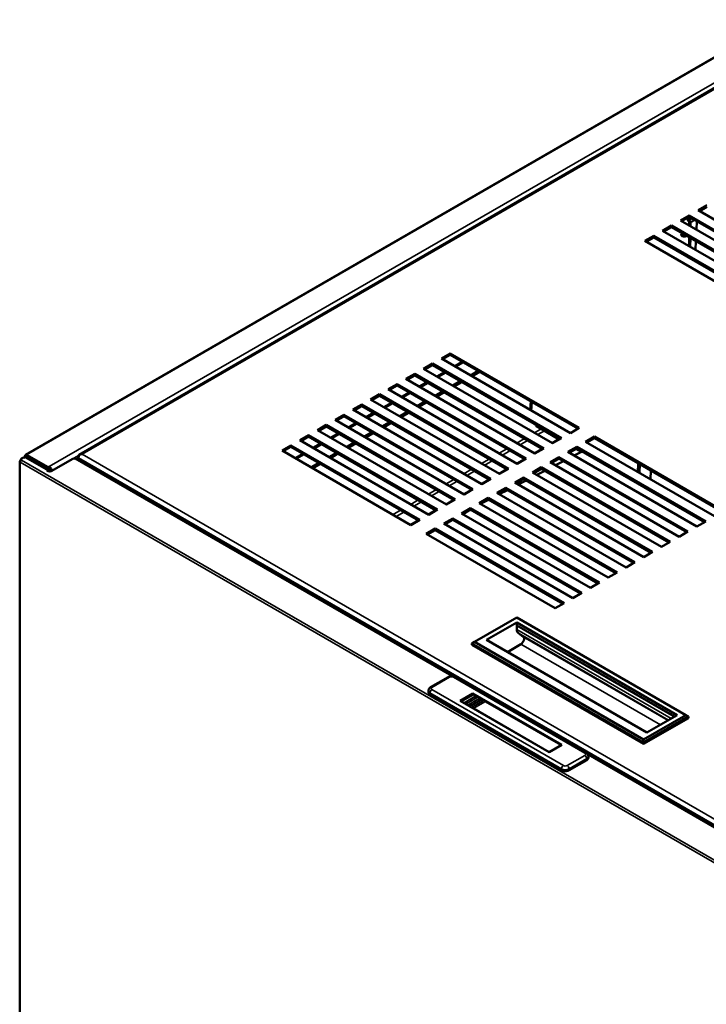
# Model space of a CAD drawing. Units: inches. Extents: x 17 to 286, y 9 to 199.
# Drawn here: x 227 to 242, y 164 to 185 of the extents above; entities that cross this region are included whole.
import ezdxf

# ---------------------------------------------------------------- set-up
doc = ezdxf.new("R2010")
doc.units = ezdxf.units.IN
doc.header["$LTSCALE"] = 18
doc.header["$MEASUREMENT"] = 0
doc.layers.add('Visible (ANSI)', color=7, linetype='Continuous', lineweight=50)
doc.layers.add('Visible Narrow (ANSI)', color=7, linetype='Continuous', lineweight=35)

msp = doc.modelspace()

# ---------------------------------------------------------------- linework, layer by layer
at = {"layer": 'Visible (ANSI)'}
for p, q in [((226.996, 175.782), (243.588, 185.361)), ((244.46, 185.187), (228.174, 175.784)), ((241.994, 181.277), (241.799, 181.165)), ((241.827, 181.149), (241.994, 181.245)), ((241.604, 181.052), (241.409, 180.94)), ((241.437, 180.924), (241.604, 181.02)), ((241.569, 180.956), (241.569, 181)), ((241.604, 181.001), (241.597, 180.997)), ((241.597, 180.998), (241.597, 180.956)), ((241.603, 181.003), (241.599, 181.002)), ((244.443, 179.413), (241.604, 181.052)), ((241.604, 181.02), (241.604, 181.052)), ((241.604, 181.02), (244.416, 179.397)), ((241.604, 181.003), (241.605, 181.004)), ((241.606, 181.019), (241.605, 181.007)), ((241.605, 181.007), (241.606, 181.019)), ((241.633, 181.003), (241.633, 180.976)), ((241.799, 181.165), (244.638, 179.525)), ((241.214, 180.827), (241.019, 180.715)), ((241.047, 180.699), (241.214, 180.795)), ((244.054, 179.188), (241.214, 180.827)), ((241.214, 180.795), (241.214, 180.827)), ((241.214, 180.795), (244.026, 179.172)), ((241.409, 180.94), (244.248, 179.3)), ((241.602, 180.904), (241.571, 180.95)), ((241.599, 180.95), (241.63, 180.904)), ((241.604, 180.827), (241.604, 180.897)), ((241.619, 180.968), (241.611, 180.973)), ((241.629, 180.967), (241.662, 180.986)), ((241.632, 180.897), (241.632, 180.811)), ((241.762, 180.736), (241.771, 180.924)), ((240.824, 180.602), (240.629, 180.49)), ((240.657, 180.474), (240.824, 180.57)), ((243.664, 178.963), (240.824, 180.602)), ((240.824, 180.57), (240.824, 180.602)), ((240.824, 180.57), (243.636, 178.947)), ((241.019, 180.715), (243.859, 179.075)), ((241.449, 180.614), (241.496, 180.587)), ((241.6, 180.379), (241.602, 180.571)), ((240.629, 180.49), (243.469, 178.85)), ((241.63, 180.555), (241.628, 180.363)), ((241.743, 180.297), (241.751, 180.485)), ((236.147, 177.902), (236.342, 178.014)), ((236.342, 177.982), (236.175, 177.886)), ((236.342, 178.014), (239.182, 176.375)), ((236.342, 177.982), (236.342, 178.014)), ((239.154, 176.359), (236.342, 177.982)), ((235.758, 177.677), (235.953, 177.789)), ((235.953, 177.757), (235.785, 177.661)), ((235.953, 177.789), (238.792, 176.15)), ((235.953, 177.757), (235.953, 177.789)), ((238.764, 176.134), (235.953, 177.757)), ((238.987, 176.262), (236.147, 177.902)), ((236.606, 177.83), (236.439, 177.734)), ((235.368, 177.452), (235.563, 177.564)), ((235.563, 177.532), (235.396, 177.436)), ((235.563, 177.564), (238.402, 175.925)), ((235.563, 177.532), (235.563, 177.564)), ((238.375, 175.909), (235.563, 177.532)), ((238.597, 176.037), (235.758, 177.677)), ((236.216, 177.605), (236.049, 177.509)), ((236.955, 177.629), (236.788, 177.532)), ((236.99, 177.609), (236.822, 177.512)), ((234.978, 177.227), (235.173, 177.339)), ((235.173, 177.339), (238.013, 175.7)), ((235.173, 177.307), (235.173, 177.339)), ((238.207, 175.812), (235.368, 177.452)), ((235.826, 177.38), (235.659, 177.284)), ((236.565, 177.404), (236.398, 177.307)), ((236.6, 177.384), (236.433, 177.287)), ((234.588, 177.002), (234.783, 177.114)), ((234.783, 177.114), (237.623, 175.475)), ((234.783, 177.082), (234.783, 177.114)), ((237.818, 175.587), (234.978, 177.227)), ((235.173, 177.307), (235.006, 177.211)), ((237.985, 175.684), (235.173, 177.307)), ((235.437, 177.155), (235.269, 177.059)), ((236.175, 177.179), (236.008, 177.082)), ((236.21, 177.159), (236.043, 177.062)), ((234.199, 176.777), (234.394, 176.889)), ((234.394, 176.889), (237.233, 175.25)), ((234.394, 176.857), (234.394, 176.889)), ((237.428, 175.362), (234.588, 177.002)), ((234.783, 177.082), (234.616, 176.986)), ((237.595, 175.459), (234.783, 177.082)), ((235.047, 176.93), (234.88, 176.834)), ((235.785, 176.954), (235.618, 176.857)), ((235.82, 176.934), (235.653, 176.837)), ((238.114, 176.96), (238.105, 176.771)), ((233.809, 176.552), (234.004, 176.664)), ((234.004, 176.664), (236.843, 175.025)), ((234.004, 176.632), (234.004, 176.664)), ((237.038, 175.137), (234.199, 176.777)), ((234.394, 176.857), (234.227, 176.761)), ((237.205, 175.234), (234.394, 176.857)), ((234.657, 176.705), (234.49, 176.609)), ((235.396, 176.729), (235.229, 176.632)), ((235.431, 176.708), (235.264, 176.612)), ((236.648, 174.912), (233.809, 176.552)), ((234.004, 176.632), (233.837, 176.536)), ((236.816, 175.009), (234.004, 176.632)), ((234.267, 176.48), (234.1, 176.384)), ((235.006, 176.504), (234.839, 176.407)), ((235.041, 176.483), (234.874, 176.387)), ((233.419, 176.327), (233.614, 176.439)), ((236.259, 174.687), (233.419, 176.327)), ((233.614, 176.407), (233.447, 176.311)), ((233.614, 176.439), (236.454, 174.8)), ((233.614, 176.407), (233.614, 176.439)), ((236.426, 174.784), (233.614, 176.407)), ((233.878, 176.255), (233.711, 176.159)), ((234.616, 176.279), (234.449, 176.182)), ((234.651, 176.258), (234.484, 176.162)), ((238.242, 176.411), (238.743, 176.122)), ((239.182, 176.375), (238.987, 176.262)), ((233.029, 176.102), (233.224, 176.214)), ((235.869, 174.462), (233.029, 176.102)), ((233.224, 176.182), (233.057, 176.086)), ((233.224, 176.214), (236.064, 174.575)), ((233.224, 176.182), (233.224, 176.214)), ((236.036, 174.559), (233.224, 176.182)), ((233.488, 176.03), (233.321, 175.934)), ((234.227, 176.054), (234.059, 175.957)), ((234.261, 176.033), (234.094, 175.937)), ((238.736, 176.126), (238.59, 176.041)), ((238.792, 176.15), (238.597, 176.037)), ((239.321, 176.07), (239.516, 176.182)), ((242.161, 174.43), (239.321, 176.07)), ((239.516, 176.15), (239.349, 176.054)), ((239.516, 176.182), (242.355, 174.543)), ((239.516, 176.15), (239.516, 176.182)), ((242.328, 174.527), (239.516, 176.15)), ((232.64, 175.877), (232.835, 175.989)), ((235.479, 174.237), (232.64, 175.877)), ((232.835, 175.957), (232.668, 175.861)), ((232.835, 175.989), (235.674, 174.35)), ((232.835, 175.957), (232.835, 175.989)), ((235.646, 174.334), (232.835, 175.957)), ((233.098, 175.805), (232.931, 175.709)), ((233.837, 175.829), (233.67, 175.732)), ((233.872, 175.808), (233.705, 175.712)), ((238.368, 175.913), (238.201, 175.816)), ((238.402, 175.925), (238.207, 175.812)), ((238.931, 175.845), (239.126, 175.957)), ((241.771, 174.205), (238.931, 175.845)), ((239.126, 175.925), (238.959, 175.829)), ((239.069, 175.765), (239.245, 175.856)), ((239.105, 175.913), (239.223, 175.845)), ((239.126, 175.957), (241.966, 174.318)), ((239.126, 175.925), (239.126, 175.957)), ((241.938, 174.302), (239.126, 175.925)), ((226.866, 158.277), (226.866, 175.636)), ((226.894, 175.661), (226.877, 175.652)), ((226.877, 175.62), (226.877, 175.619)), ((226.877, 175.62), (226.877, 175.62)), ((226.877, 175.62), (226.877, 175.619)), ((226.877, 175.619), (226.877, 175.619)), ((226.894, 175.684), (226.894, 175.658)), ((226.933, 175.716), (226.905, 175.7)), ((226.976, 175.748), (226.976, 175.721)), ((226.988, 175.764), (227.016, 175.748)), ((227.461, 175.459), (226.988, 175.732)), ((227.489, 175.507), (227.016, 175.78)), ((227.489, 175.475), (227.016, 175.748)), ((227.489, 175.475), (227.016, 175.748)), ((227.559, 175.419), (228.032, 175.692)), ((247.81, 164.332), (228.127, 175.696)), ((228.158, 175.748), (228.158, 175.716)), ((228.158, 175.716), (228.158, 175.678)), ((228.186, 175.788), (228.186, 175.788)), ((233.447, 175.603), (233.28, 175.507)), ((233.482, 175.583), (233.315, 175.487)), ((237.978, 175.688), (237.811, 175.591)), ((238.013, 175.7), (237.818, 175.587)), ((238.542, 175.62), (238.736, 175.732)), ((241.381, 173.98), (238.542, 175.62)), ((238.736, 175.7), (238.569, 175.603)), ((238.657, 175.553), (238.834, 175.644)), ((238.736, 175.732), (241.576, 174.093)), ((238.736, 175.7), (238.736, 175.732)), ((241.548, 174.077), (238.736, 175.7)), ((240.474, 175.404), (240.482, 175.592)), ((227.489, 175.475), (227.461, 175.459)), ((227.461, 175.459), (227.461, 175.442)), ((227.462, 175.443), (227.503, 175.419)), ((227.517, 175.523), (227.489, 175.507)), ((227.489, 175.507), (227.489, 175.475)), ((227.517, 175.491), (227.489, 175.475)), ((227.489, 175.475), (227.489, 175.427)), ((227.517, 175.491), (227.517, 175.523)), ((227.545, 175.443), (227.545, 175.413)), ((227.572, 175.426), (227.572, 175.426)), ((237.588, 175.463), (237.421, 175.366)), ((237.623, 175.475), (237.428, 175.362)), ((238.152, 175.395), (238.347, 175.507)), ((240.991, 173.755), (238.152, 175.395)), ((238.347, 175.475), (238.18, 175.378)), ((238.246, 175.34), (238.422, 175.431)), ((238.347, 175.507), (241.186, 173.868)), ((238.347, 175.475), (238.347, 175.507)), ((241.158, 173.852), (238.347, 175.475)), ((240.507, 175.385), (240.515, 175.573)), ((240.76, 175.431), (240.752, 175.243)), ((237.198, 175.238), (237.031, 175.141)), ((237.233, 175.25), (237.038, 175.137)), ((237.762, 175.17), (237.957, 175.282)), ((240.602, 173.53), (237.762, 175.17)), ((237.957, 175.25), (237.79, 175.153)), ((237.835, 175.128), (238.011, 175.219)), ((237.957, 175.282), (240.796, 173.643)), ((237.957, 175.25), (237.957, 175.282)), ((240.769, 173.627), (237.957, 175.25)), ((236.809, 175.013), (236.642, 174.916)), ((236.843, 175.025), (236.648, 174.912)), ((237.372, 174.945), (237.567, 175.057)), ((240.212, 173.305), (237.372, 174.945)), ((237.567, 175.025), (237.4, 174.928)), ((237.423, 174.915), (237.6, 175.006)), ((237.567, 175.057), (240.407, 173.418)), ((237.567, 175.025), (237.567, 175.057)), ((240.379, 173.402), (237.567, 175.025)), ((236.419, 174.788), (236.252, 174.691)), ((236.454, 174.8), (236.259, 174.687)), ((236.983, 174.719), (237.177, 174.832)), ((239.822, 173.08), (236.983, 174.719)), ((237.177, 174.8), (237.01, 174.703)), ((237.012, 174.702), (237.188, 174.794)), ((237.177, 174.832), (240.017, 173.193)), ((237.177, 174.8), (237.177, 174.832)), ((239.989, 173.177), (237.177, 174.8)), ((236.029, 174.563), (235.862, 174.466)), ((236.064, 174.575), (235.869, 174.462)), ((236.593, 174.494), (236.788, 174.607)), ((239.432, 172.855), (236.593, 174.494)), ((236.788, 174.575), (236.621, 174.478)), ((236.788, 174.607), (239.627, 172.968)), ((236.788, 174.575), (236.788, 174.607)), ((239.599, 172.951), (236.788, 174.575)), ((235.639, 174.338), (235.472, 174.241)), ((235.674, 174.35), (235.479, 174.237)), ((236.203, 174.269), (236.398, 174.382)), ((236.398, 174.35), (236.231, 174.253)), ((236.398, 174.382), (239.238, 172.743)), ((236.398, 174.35), (236.398, 174.382)), ((239.21, 172.726), (236.398, 174.35)), ((241.966, 174.318), (241.771, 174.205)), ((235.813, 174.044), (236.008, 174.157)), ((236.008, 174.125), (235.841, 174.028)), ((236.008, 174.157), (238.848, 172.518)), ((236.008, 174.125), (236.008, 174.157)), ((238.82, 172.501), (236.008, 174.125)), ((239.043, 172.63), (236.203, 174.269)), ((241.576, 174.093), (241.381, 173.98)), ((238.653, 172.405), (235.813, 174.044)), ((241.186, 173.868), (240.991, 173.755)), ((240.796, 173.643), (240.602, 173.53)), ((240.407, 173.418), (240.212, 173.305)), ((240.017, 173.193), (239.822, 173.08)), ((239.627, 172.968), (239.432, 172.855)), ((239.238, 172.743), (239.043, 172.63)), ((238.848, 172.518), (238.653, 172.405)), ((236.874, 171.664), (237.806, 172.203)), ((237.806, 172.203), (241.532, 170.052)), ((237.142, 171.706), (237.807, 172.09)), ((237.806, 171.94), (237.806, 172.019)), ((237.807, 172.026), (237.807, 172.09)), ((237.807, 172.09), (241.337, 170.052)), ((237.807, 172.026), (241.281, 170.02)), ((240.672, 169.668), (237.142, 171.706)), ((237.95, 171.777), (237.842, 171.853)), ((236.874, 171.664), (236.818, 171.632)), ((236.818, 171.632), (236.818, 171.6)), ((240.599, 169.449), (236.818, 171.632)), ((240.599, 169.417), (236.818, 171.6)), ((240.599, 169.513), (236.874, 171.664)), ((237.601, 171.441), (237.898, 171.613)), ((235.909, 170.664), (236.299, 170.889)), ((239.337, 169.217), (236.441, 170.889)), ((235.862, 170.56), (235.862, 170.589)), ((238.793, 168.838), (235.898, 170.51)), ((236.843, 170.525), (236.565, 170.364)), ((236.593, 170.356), (236.856, 170.507)), ((236.843, 170.5), (236.843, 170.525)), ((236.843, 170.525), (238.798, 169.396)), ((236.856, 170.506), (236.856, 170.507)), ((236.856, 170.507), (236.914, 170.474)), ((236.952, 170.452), (236.997, 170.426)), ((237.036, 170.404), (237.081, 170.377)), ((236.565, 170.364), (238.519, 169.235)), ((236.591, 170.353), (236.591, 170.349)), ((238.78, 169.397), (237.119, 170.355)), ((240.599, 169.513), (241.532, 170.052)), ((240.599, 169.449), (241.587, 170.02)), ((241.587, 169.988), (240.599, 169.417)), ((241.337, 170.052), (240.672, 169.668)), ((241.532, 170.052), (241.587, 170.02)), ((241.587, 169.988), (241.587, 170.02)), ((240.599, 169.449), (240.599, 169.513)), ((238.519, 169.235), (238.798, 169.396)), ((238.78, 169.395), (238.78, 169.386)), ((240.599, 169.417), (240.599, 169.449)), ((238.521, 169.245), (238.521, 169.246)), ((239.383, 169.113), (239.383, 169.142)), ((238.958, 168.838), (239.348, 169.063))]:
    msp.add_line(p, q, dxfattribs=at)
for centre, major_axis, ratio, start_param, end_param in [((241.591, 181.015), (0.0097, -0.0171), 0.582952, 5.914227, 7.073506), ((241.603, 180.995), (-0.00388, 0.00685), 0.582952, 6.146211, 7.073506), ((241.611, 180.989), (-0.0097, 0.0171), 0.582952, 0.790321, 2.361117), ((241.6, 181.01), (0.00388, -0.00685), 0.582952, 6.146211, 7.073506), ((241.574, 180.953), (-0.00388, 0.00685), 0.582952, 0.790321, 1.717616), ((241.602, 180.953), (-0.00388, 0.00685), 0.582952, 0.790321, 1.717616), ((241.599, 180.9), (0.00388, -0.00685), 0.582952, 0.790321, 1.717616), ((241.619, 180.984), (0.0097, -0.0171), 0.582952, 5.50271, 7.073506), ((241.627, 180.9), (0.00388, -0.00685), 0.582952, 0.790321, 1.717616), ((241.488, 180.621), (-0.0591, 0.0005), 0.571694, 5.154675, 8.992147), ((241.487, 180.589), (0.0591, -0.0005), 0.571694, 0.498813, 2.279818), ((238.292, 176.496), (-0.0492, -0.0852), 0.57735, 5.619106, 6.283185), ((228.241, 175.732), (-0.111, 0), 0.577928, 4.711887, 5.235486), ((228.241, 175.732), (-0.111, 0), 0.577928, 4.71289, 5.236489), ((226.905, 175.636), (-0.0394, 0), 0.57735, 5.497787, 7.068583), ((226.905, 175.636), (-0.0197, -0.0342), 0.57735, 3.926991, 5.497787), ((226.933, 175.684), (-0.0394, 0), 0.57735, 5.497787, 7.068583), ((226.961, 175.7), (-0.0394, 0), 0.57735, 4.083152, 5.497787), ((227.016, 175.748), (-0.0394, 0), 0.57735, 5.497787, 7.068583), ((227.016, 175.748), (-0.0197, 0.0342), 0.57735, 5.497787, 7.068583), ((228.06, 175.676), (0.0394, 0), 0.57735, 0.785398, 2.356194), ((228.088, 175.628), (0.0394, 0.0682), 0.57735, 0, 0.785398), ((228.114, 175.728), (-0.0306, -0.053), 0.57735, 1.216696, 1.570796), ((228.213, 175.748), (-0.0394, -0.0682), 0.57735, 4.45059, 5.497787), ((228.213, 175.716), (-0.0394, 0.0682), 0.57735, 6.021386, 7.068583), ((227.531, 175.435), (-0.0394, 0), 0.57735, 0.785398, 2.356194), ((227.517, 175.459), (0.0394, -0.0682), 0.57735, 0.785398, 2.356194), ((227.517, 175.459), (0.0197, -0.0341), 0.57735, 0.785398, 2.356194), ((237.868, 172.055), (0.0433, 0.075), 0.57735, 2.26516, 2.356194), ((237.946, 172.02), (-0.098, -0.17), 0.57735, 5.497787, 6.230825), ((237.898, 171.693), (0.0492, 0.0852), 0.57735, 3.926991, 6.230825), ((236.934, 170.487), (0.0197, -0.0341), 0.57735, 4.854286, 6.141288), ((237.017, 170.439), (0.0197, -0.0341), 0.57735, 4.854286, 6.141288), ((237.101, 170.39), (0.0197, -0.0341), 0.57735, 4.854286, 6.141288), ((236.597, 170.353), (0.00557, 0), 0.57735, 1.570796, 3.141593), ((236.669, 170.334), (0.0197, -0.0341), 0.57735, 4.854286, 5.180227), ((236.669, 170.334), (0.0197, -0.0341), 0.57735, 5.815348, 6.141288), ((236.753, 170.286), (0.0197, -0.0341), 0.57735, 4.854286, 5.180227), ((236.753, 170.286), (0.0197, -0.0341), 0.57735, 5.815348, 6.141288), ((236.836, 170.238), (0.0197, -0.0341), 0.57735, 4.854286, 5.180227), ((236.836, 170.238), (0.0197, -0.0341), 0.57735, 5.815348, 6.141288), ((238.78, 169.392), (0.00557, 0), 0.57735, 1.449176, 1.570796)]:
    msp.add_ellipse(centre, major_axis=major_axis, ratio=ratio, start_param=start_param, end_param=end_param, dxfattribs=at)
for points, knots in [([(236.299, 170.889), (236.308, 170.894), (236.317, 170.898), (236.336, 170.904), (236.346, 170.905), (236.365, 170.907), (236.375, 170.907), (236.394, 170.905), (236.404, 170.904), (236.423, 170.898), (236.432, 170.894), (236.441, 170.889)], [1.570796, 1.570796, 1.570796, 1.570796, 1.884956, 1.884956, 2.199115, 2.199115, 2.513274, 2.513274, 2.827433, 2.827433, 3.141593, 3.141593, 3.141593, 3.141593]), ([(235.909, 170.664), (235.905, 170.661), (235.9, 170.658), (235.892, 170.652), (235.887, 170.648), (235.88, 170.639), (235.876, 170.634), (235.87, 170.623), (235.867, 170.616), (235.863, 170.603), (235.862, 170.596), (235.862, 170.589)], [4.712389, 4.712389, 4.712389, 4.712389, 4.8694686, 4.8694686, 5.0265482, 5.0265482, 5.1836279, 5.1836279, 5.3407075, 5.3407075, 5.4977871, 5.4977871, 5.4977871, 5.4977871]), ([(235.862, 170.56), (235.862, 170.556), (235.863, 170.552), (235.865, 170.545), (235.866, 170.541), (235.87, 170.534), (235.873, 170.531), (235.879, 170.524), (235.882, 170.521), (235.889, 170.515), (235.893, 170.512), (235.898, 170.51)], [5.4977871, 5.4977871, 5.4977871, 5.4977871, 5.6548668, 5.6548668, 5.8119464, 5.8119464, 5.969026, 5.969026, 6.1261057, 6.1261057, 6.2831853, 6.2831853, 6.2831853, 6.2831853]), ([(236.915, 170.473), (236.915, 170.473), (236.914, 170.474), (236.913, 170.474), (236.913, 170.475), (236.911, 170.475), (236.91, 170.475), (236.909, 170.475)], [0.05976773, 0.05976773, 0.05976773, 0.05976773, 0.06251268, 0.06251268, 0.06916556, 0.06916556, 0.07581844, 0.07581844, 0.07581844, 0.07581844]), ([(236.917, 170.471), (236.917, 170.471), (236.916, 170.472), (236.915, 170.473), (236.915, 170.473), (236.915, 170.473)], [-0.061091887, -0.061091887, -0.061091887, -0.061091887, -0.055094868, -0.055094868, -0.053425367, -0.053425367, -0.053425367, -0.053425367]), ([(236.952, 170.452), (236.952, 170.452), (236.952, 170.452), (236.951, 170.452), (236.951, 170.451), (236.951, 170.451)], [-0.030139273, -0.030139273, -0.030139273, -0.030139273, -0.028469772, -0.028469772, -0.022472753, -0.022472753, -0.022472753, -0.022472753]), ([(236.952, 170.452), (236.952, 170.452), (236.952, 170.452), (236.952, 170.452), (236.953, 170.451), (236.953, 170.451), (236.953, 170.45), (236.953, 170.45)], [-0.01605072, -0.01605072, -0.01605072, -0.01605072, -0.01330576, -0.01330576, -0.00665288, -0.00665288, 0, 0, 0, 0]), ([(236.999, 170.425), (236.998, 170.425), (236.998, 170.425), (236.997, 170.426), (236.996, 170.426), (236.994, 170.427), (236.993, 170.427), (236.992, 170.427)], [0.05976773, 0.05976773, 0.05976773, 0.05976773, 0.06251268, 0.06251268, 0.06916556, 0.06916556, 0.07581844, 0.07581844, 0.07581844, 0.07581844]), ([(237.001, 170.422), (237, 170.423), (237, 170.424), (236.999, 170.425), (236.999, 170.425), (236.999, 170.425)], [-0.061091887, -0.061091887, -0.061091887, -0.061091887, -0.055094868, -0.055094868, -0.053425367, -0.053425367, -0.053425367, -0.053425367]), ([(237.035, 170.404), (237.035, 170.404), (237.035, 170.404), (237.035, 170.403), (237.035, 170.403), (237.034, 170.403)], [-0.030139273, -0.030139273, -0.030139273, -0.030139273, -0.028469772, -0.028469772, -0.022472753, -0.022472753, -0.022472753, -0.022472753]), ([(237.035, 170.404), (237.035, 170.404), (237.036, 170.404), (237.036, 170.403), (237.036, 170.403), (237.036, 170.403), (237.037, 170.402), (237.037, 170.402)], [-0.01605072, -0.01605072, -0.01605072, -0.01605072, -0.01330576, -0.01330576, -0.00665288, -0.00665288, 0, 0, 0, 0]), ([(237.082, 170.377), (237.082, 170.377), (237.081, 170.377), (237.079, 170.378), (237.078, 170.379), (237.076, 170.379)], [0.05980048, 0.05980048, 0.05980048, 0.05980048, 0.06347695, 0.06347695, 0.07582613, 0.07582613, 0.07582613, 0.07582613]), ([(237.084, 170.374), (237.084, 170.375), (237.083, 170.376), (237.082, 170.376), (237.082, 170.376), (237.082, 170.377)], [-0.061091887, -0.061091887, -0.061091887, -0.061091887, -0.055094868, -0.055094868, -0.053425367, -0.053425367, -0.053425367, -0.053425367]), ([(236.651, 170.321), (236.651, 170.321), (236.651, 170.321), (236.651, 170.323), (236.651, 170.323), (236.65, 170.325), (236.65, 170.325), (236.65, 170.326)], [-0.01605072, -0.01605072, -0.01605072, -0.01605072, -0.01330576, -0.01330576, -0.00665288, -0.00665288, 0, 0, 0, 0]), ([(236.651, 170.321), (236.651, 170.321), (236.651, 170.32), (236.652, 170.319), (236.652, 170.319), (236.653, 170.318)], [-0.030139273, -0.030139273, -0.030139273, -0.030139273, -0.028469772, -0.028469772, -0.022472753, -0.022472753, -0.022472753, -0.022472753]), ([(236.686, 170.299), (236.687, 170.299), (236.687, 170.299), (236.688, 170.299), (236.688, 170.299), (236.688, 170.3)], [-0.061091887, -0.061091887, -0.061091887, -0.061091887, -0.055094868, -0.055094868, -0.053425367, -0.053425367, -0.053425367, -0.053425367]), ([(236.688, 170.3), (236.688, 170.3), (236.689, 170.3), (236.69, 170.3), (236.691, 170.3), (236.692, 170.3), (236.693, 170.3), (236.694, 170.3)], [0.05976773, 0.05976773, 0.05976773, 0.05976773, 0.06251268, 0.06251268, 0.06916556, 0.06916556, 0.07581844, 0.07581844, 0.07581844, 0.07581844]), ([(236.735, 170.273), (236.735, 170.273), (236.735, 170.273), (236.734, 170.274), (236.734, 170.275), (236.734, 170.277), (236.734, 170.277), (236.734, 170.278)], [-0.01605072, -0.01605072, -0.01605072, -0.01605072, -0.01330576, -0.01330576, -0.00665288, -0.00665288, 0, 0, 0, 0]), ([(236.735, 170.273), (236.735, 170.272), (236.735, 170.272), (236.735, 170.271), (236.736, 170.27), (236.736, 170.27)], [-0.030139273, -0.030139273, -0.030139273, -0.030139273, -0.028469772, -0.028469772, -0.022472753, -0.022472753, -0.022472753, -0.022472753]), ([(236.77, 170.25), (236.77, 170.251), (236.771, 170.251), (236.771, 170.251), (236.772, 170.251), (236.772, 170.251)], [-0.061091887, -0.061091887, -0.061091887, -0.061091887, -0.055094868, -0.055094868, -0.053425367, -0.053425367, -0.053425367, -0.053425367]), ([(236.772, 170.251), (236.772, 170.251), (236.772, 170.252), (236.773, 170.252), (236.774, 170.252), (236.776, 170.252), (236.777, 170.252), (236.778, 170.252)], [0.05976773, 0.05976773, 0.05976773, 0.05976773, 0.06251268, 0.06251268, 0.06916556, 0.06916556, 0.07581844, 0.07581844, 0.07581844, 0.07581844]), ([(236.818, 170.224), (236.818, 170.225), (236.818, 170.225), (236.818, 170.226), (236.818, 170.227), (236.817, 170.228), (236.817, 170.229), (236.817, 170.229)], [-0.01605072, -0.01605072, -0.01605072, -0.01605072, -0.01330576, -0.01330576, -0.00665288, -0.00665288, 0, 0, 0, 0]), ([(236.818, 170.224), (236.818, 170.224), (236.818, 170.224), (236.819, 170.223), (236.819, 170.222), (236.82, 170.222)], [-0.030139273, -0.030139273, -0.030139273, -0.030139273, -0.028469772, -0.028469772, -0.022472753, -0.022472753, -0.022472753, -0.022472753]), ([(236.853, 170.202), (236.854, 170.202), (236.854, 170.203), (236.855, 170.203), (236.855, 170.203), (236.855, 170.203)], [-0.019309567, -0.019309567, -0.019309567, -0.019309567, -0.013312548, -0.013312548, -0.011643047, -0.011643047, -0.011643047, -0.011643047]), ([(236.855, 170.203), (236.855, 170.203), (236.856, 170.203), (236.857, 170.204), (236.858, 170.204), (236.859, 170.204), (236.86, 170.204), (236.861, 170.204)], [0.05976773, 0.05976773, 0.05976773, 0.05976773, 0.06251268, 0.06251268, 0.06916556, 0.06916556, 0.07581844, 0.07581844, 0.07581844, 0.07581844]), ([(237.119, 170.355), (237.119, 170.355), (237.119, 170.355), (237.118, 170.355), (237.118, 170.355), (237.118, 170.355)], [-0.071921593, -0.071921593, -0.071921593, -0.071921593, -0.070252092, -0.070252092, -0.064255073, -0.064255073, -0.064255073, -0.064255073]), ([(237.119, 170.355), (237.119, 170.355), (237.119, 170.355), (237.119, 170.355), (237.12, 170.355), (237.12, 170.354), (237.12, 170.354), (237.12, 170.353)], [-0.01605072, -0.01605072, -0.01605072, -0.01605072, -0.01330576, -0.01330576, -0.00665288, -0.00665288, 0, 0, 0, 0]), ([(238.78, 169.395), (238.78, 169.395), (238.78, 169.394), (238.78, 169.393), (238.78, 169.393), (238.779, 169.39), (238.778, 169.389), (238.777, 169.387)], [-0.02521484, -0.02521484, -0.02521484, -0.02521484, -0.02017206, -0.02017206, -0.01344804, -0.01344804, 0, 0, 0, 0]), ([(238.78, 169.395), (238.78, 169.396), (238.78, 169.396), (238.78, 169.396), (238.78, 169.397), (238.78, 169.397)], [0.06164476, 0.06164476, 0.06164476, 0.06164476, 0.06668753, 0.06668753, 0.07222904, 0.07222904, 0.07222904, 0.07222904]), ([(238.521, 169.245), (238.52, 169.245), (238.519, 169.245), (238.518, 169.245), (238.517, 169.245), (238.515, 169.245), (238.513, 169.244), (238.512, 169.244)], [-0.02521484, -0.02521484, -0.02521484, -0.02521484, -0.02017206, -0.02017206, -0.01344804, -0.01344804, 0, 0, 0, 0]), ([(238.521, 169.245), (238.521, 169.245), (238.522, 169.245), (238.523, 169.245), (238.524, 169.245), (238.527, 169.245), (238.528, 169.244), (238.529, 169.244)], [0.06164476, 0.06164476, 0.06164476, 0.06164476, 0.06668753, 0.06668753, 0.07341155, 0.07341155, 0.08685959, 0.08685959, 0.08685959, 0.08685959]), ([(239.383, 169.142), (239.383, 169.149), (239.382, 169.157), (239.379, 169.17), (239.376, 169.176), (239.37, 169.187), (239.366, 169.192), (239.358, 169.201), (239.354, 169.205), (239.346, 169.212), (239.341, 169.215), (239.337, 169.217)], [2.3561945, 2.3561945, 2.3561945, 2.3561945, 2.5132741, 2.5132741, 2.6703538, 2.6703538, 2.8274334, 2.8274334, 2.984513, 2.984513, 3.1415927, 3.1415927, 3.1415927, 3.1415927]), ([(239.348, 169.063), (239.352, 169.066), (239.356, 169.069), (239.364, 169.074), (239.367, 169.078), (239.373, 169.084), (239.375, 169.087), (239.379, 169.095), (239.381, 169.098), (239.383, 169.106), (239.383, 169.11), (239.383, 169.113)], [1.5707963, 1.5707963, 1.5707963, 1.5707963, 1.727876, 1.727876, 1.8849556, 1.8849556, 2.0420352, 2.0420352, 2.1991149, 2.1991149, 2.3561945, 2.3561945, 2.3561945, 2.3561945]), ([(238.958, 168.838), (238.95, 168.833), (238.939, 168.829), (238.918, 168.823), (238.906, 168.82), (238.882, 168.818), (238.869, 168.818), (238.845, 168.82), (238.834, 168.823), (238.812, 168.829), (238.802, 168.833), (238.793, 168.838)], [4.712389, 4.712389, 4.712389, 4.712389, 5.026548, 5.026548, 5.340708, 5.340708, 5.654867, 5.654867, 5.969026, 5.969026, 6.283185, 6.283185, 6.283185, 6.283185])]:
    msp.add_open_spline(points, degree=3, knots=knots, dxfattribs=at)
at = {"layer": 'Visible Narrow (ANSI)'}
for p, q in [((243.608, 185.359), (227.016, 175.78)), ((228.241, 175.796), (244.471, 185.167)), ((244.053, 185.07), (227.517, 175.523)), ((241.605, 181.002), (241.597, 180.998)), ((241.597, 180.956), (241.619, 180.969)), ((241.663, 180.986), (241.599, 180.95)), ((241.63, 180.904), (241.719, 180.954)), ((241.725, 180.95), (241.632, 180.897)), ((241.633, 180.976), (241.657, 180.99)), ((241.498, 180.622), (241.468, 180.604)), ((236.635, 177.814), (236.468, 177.717)), ((236.245, 177.588), (236.078, 177.492)), ((235.855, 177.363), (235.688, 177.267)), ((235.465, 177.138), (235.298, 177.042)), ((235.076, 176.913), (234.909, 176.817)), ((238.135, 176.754), (238.144, 176.942)), ((234.686, 176.688), (234.519, 176.592)), ((234.296, 176.463), (234.129, 176.367)), ((233.906, 176.238), (233.739, 176.142)), ((238.347, 176.351), (238.201, 176.266)), ((238.416, 176.311), (238.27, 176.226)), ((233.517, 176.013), (233.35, 175.917)), ((237.978, 176.138), (237.811, 176.041)), ((238.047, 176.098), (237.88, 176.001)), ((247.868, 164.465), (228.241, 175.796)), ((237.588, 175.913), (237.421, 175.816)), ((237.658, 175.873), (237.491, 175.776)), ((226.877, 175.619), (226.877, 158.261)), ((247.7, 163.597), (226.877, 175.619)), ((226.905, 175.668), (247.728, 163.645)), ((226.988, 175.732), (226.988, 175.716)), ((227.016, 175.748), (227.016, 175.748)), ((227.016, 175.748), (227.016, 175.748)), ((228.16, 175.766), (227.572, 175.426)), ((236.376, 170.907), (228.088, 175.692)), ((228.123, 175.698), (228.145, 175.71)), ((228.145, 175.71), (228.145, 175.686)), ((247.84, 164.353), (228.158, 175.716)), ((233.127, 175.788), (232.96, 175.692)), ((237.198, 175.688), (237.031, 175.591)), ((237.268, 175.648), (237.101, 175.551)), ((236.809, 175.463), (236.642, 175.366)), ((236.878, 175.423), (236.711, 175.326)), ((236.419, 175.238), (236.252, 175.141)), ((236.488, 175.198), (236.321, 175.101)), ((236.029, 175.013), (235.862, 174.916)), ((236.099, 174.973), (235.932, 174.876)), ((235.639, 174.788), (235.472, 174.691)), ((235.709, 174.748), (235.542, 174.651)), ((235.25, 174.563), (235.083, 174.466)), ((235.319, 174.523), (235.152, 174.426)), ((237.806, 172.019), (241.275, 170.017)), ((237.806, 171.94), (241.206, 169.977)), ((237.842, 171.853), (241.149, 169.944)), ((237.95, 171.777), (241.137, 169.937)), ((237.898, 171.613), (240.969, 169.84)), ((235.939, 170.661), (236.328, 170.886)), ((239.307, 169.215), (236.412, 170.886)), ((238.834, 168.941), (235.939, 170.613)), ((238.792, 168.869), (235.897, 170.541)), ((235.897, 170.512), (235.897, 170.541)), ((238.792, 168.84), (235.897, 170.512)), ((236.597, 170.357), (236.856, 170.506)), ((236.65, 170.326), (236.909, 170.475)), ((236.651, 170.321), (236.915, 170.473)), ((236.688, 170.3), (236.952, 170.452)), ((236.694, 170.3), (236.953, 170.45)), ((236.734, 170.278), (236.992, 170.427)), ((236.735, 170.273), (236.999, 170.425)), ((236.772, 170.251), (237.035, 170.404)), ((236.778, 170.252), (237.037, 170.402)), ((236.817, 170.229), (237.076, 170.379)), ((236.818, 170.224), (237.082, 170.377)), ((236.856, 170.506), (236.909, 170.475)), ((236.953, 170.45), (236.992, 170.427)), ((237.037, 170.402), (237.076, 170.379)), ((236.591, 170.353), (236.653, 170.318)), ((236.597, 170.357), (236.65, 170.326)), ((236.686, 170.299), (236.736, 170.27)), ((236.694, 170.3), (236.734, 170.278)), ((236.77, 170.25), (236.82, 170.222)), ((236.778, 170.252), (236.817, 170.229)), ((236.853, 170.202), (238.512, 169.244)), ((236.855, 170.203), (237.119, 170.355)), ((236.861, 170.204), (237.12, 170.353)), ((238.521, 169.246), (236.861, 170.204)), ((238.78, 169.395), (237.12, 170.353)), ((238.521, 169.246), (238.78, 169.395)), ((238.529, 169.244), (238.777, 169.387)), ((238.777, 169.387), (238.777, 169.384)), ((238.512, 169.244), (238.512, 169.239)), ((238.529, 169.244), (238.529, 169.241)), ((238.917, 168.941), (239.307, 169.166)), ((239.349, 169.094), (238.959, 168.869)), ((239.349, 169.094), (239.349, 169.065)), ((247.77, 164.328), (239.377, 169.175)), ((238.792, 168.84), (238.792, 168.869)), ((239.349, 169.065), (238.959, 168.84)), ((238.959, 168.84), (238.959, 168.869))]:
    msp.add_line(p, q, dxfattribs=at)
for centre, major_axis, start_param, end_param in [((236.328, 170.838), (-0.0295, 0.0511), 5.497787, 6.283185), ((236.37, 170.862), (0.0591, 0), 0.785398, 2.356194), ((236.412, 170.838), (0.0295, 0.0511), 0, 0.785398), ((235.98, 170.589), (-0.118, 0), 0, 0.785398), ((235.939, 170.565), (-0.0295, -0.0511), 3.926991, 5.497787), ((235.939, 170.613), (-0.0295, 0.0511), 5.497787, 6.283185), ((235.98, 170.637), (-0.0591, 0), 5.497787, 7.068583), ((235.98, 170.56), (-0.118, 0), 0, 0.785398), ((235.9, 170.513), (-0.00197, -0.00341), 5.497787, 6.283185), ((239.307, 169.166), (0.0295, 0.0511), 0, 0.785398), ((239.265, 169.19), (0.0591, 0), 5.497787, 7.068583), ((239.307, 169.118), (-0.0295, 0.0511), 3.926991, 5.497787), ((239.265, 169.142), (0.118, 0), 5.497787, 6.283185), ((239.265, 169.113), (0.118, 0), 5.497787, 6.283185), ((238.834, 168.893), (-0.0295, -0.0511), 3.926991, 5.497787), ((238.876, 168.917), (-0.118, 0), 0.785398, 2.356194), ((238.876, 168.965), (-0.0591, 0), 0.785398, 2.356194), ((238.917, 168.893), (0.0295, -0.0511), 0.785398, 2.356194), ((239.346, 169.067), (0.00197, -0.00341), 0, 0.785398), ((238.795, 168.842), (-0.00197, -0.00341), 5.497787, 6.283185), ((238.876, 168.888), (-0.118, 0), 0.785398, 2.356194), ((238.956, 168.842), (0.00197, -0.00341), 0, 0.785398)]:
    msp.add_ellipse(centre, major_axis=major_axis, ratio=0.57735, start_param=start_param, end_param=end_param, dxfattribs=at)

doc.saveas('drawing.dxf')
